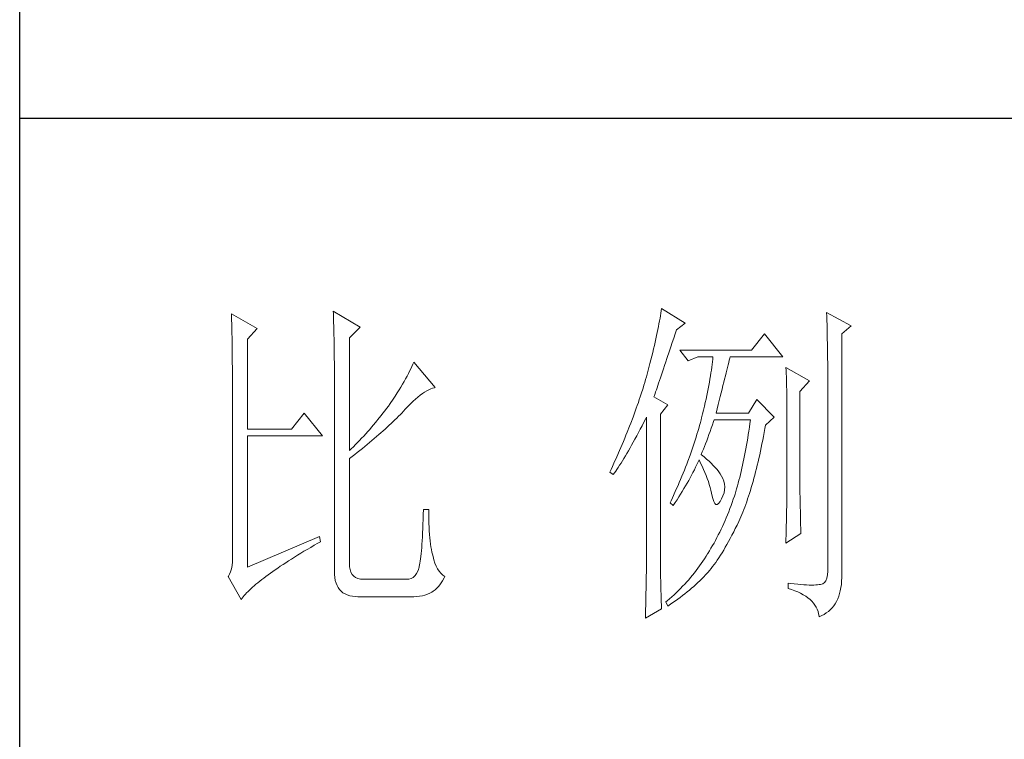
# Model space of a CAD drawing. Units: millimetres. Extents: x 0 to 3396, y -5693 to 2133.
# Drawn here: x 2545 to 2652, y 393 to 471 of the extents above; entities that cross this region are included whole.
import ezdxf

# ---------------------------------------------------------------- set-up
doc = ezdxf.new("R2010")
doc.units = ezdxf.units.MM
doc.layers.add('轮廓线', color=7, linetype='Continuous', lineweight=25)

# ---------------------------------------------------------------- blocks, each defined once
blk = doc.blocks.new('A3')
for p, q in [((3400.05, -1395), (3400.05, 1395)), ((3750, -809.67), (3400.05, -809.67))]:
    blk.add_line(p, q)
at = {"layer": '轮廓线', "color": 7, "lineweight": 0}
for p, q in [((3445.51, -837.63), (3445.52, -838.04)), ((3449.4, -839.97), (3445.51, -837.63)), ((3493.04, -837.58), (3492.99, -837.93)), ((3493.09, -837.24), (3493.04, -837.58)), ((3496.51, -839.38), (3493.09, -837.24)), ((3517.03, -837.83), (3517.04, -838.43)), ((3520.6, -839.77), (3517.03, -837.83)), ((3430.74, -838.02), (3430.75, -838.35)), ((3434.47, -840.16), (3430.74, -838.02)), ((3430.75, -838.35), (3430.76, -838.68)), ((3430.76, -838.68), (3430.77, -839.03)), ((3430.77, -839.03), (3430.78, -839.39)), ((3445.52, -838.04), (3445.54, -838.46)), ((3445.54, -838.46), (3445.55, -838.89)), ((3445.55, -838.89), (3445.56, -839.32)), ((3492.8, -839.05), (3492.72, -839.45)), ((3492.87, -838.66), (3492.8, -839.05)), ((3492.93, -838.29), (3492.87, -838.66)), ((3492.99, -837.93), (3492.93, -838.29)), ((3517.04, -838.43), (3517.06, -839.02)), ((3517.06, -839.02), (3517.08, -839.59)), ((3430.78, -839.39), (3430.79, -839.76)), ((3430.79, -839.76), (3430.8, -840.15)), ((3430.8, -840.15), (3430.81, -840.54)), ((3430.81, -840.54), (3430.82, -840.95)), ((3433.07, -841.72), (3434.47, -840.16)), ((3445.56, -839.32), (3445.57, -839.77)), ((3445.57, -839.77), (3445.59, -840.21)), ((3445.59, -840.21), (3445.6, -840.67)), ((3445.6, -840.67), (3445.61, -841.13)), ((3447.84, -841.52), (3449.4, -839.97)), ((3492.56, -840.28), (3492.47, -840.72)), ((3492.65, -839.86), (3492.56, -840.28)), ((3492.72, -839.45), (3492.65, -839.86)), ((3495.08, -840.9), (3495.26, -840.36)), ((3495.26, -840.36), (3496.51, -839.38)), ((3517.08, -839.59), (3517.09, -840.15)), ((3517.09, -840.15), (3517.1, -840.7)), ((3517.1, -840.7), (3517.11, -841.24)), ((3519.21, -840.94), (3520.6, -839.77)), ((3430.82, -840.95), (3430.83, -841.37)), ((3430.83, -841.37), (3430.83, -841.81)), ((3430.83, -841.81), (3430.84, -842.26)), ((3433.07, -854.74), (3433.07, -841.72)), ((3445.61, -841.13), (3445.62, -841.6)), ((3445.62, -841.6), (3445.62, -842.08)), ((3445.62, -842.08), (3445.63, -842.56)), ((3447.84, -857.85), (3447.84, -841.52)), ((3492.17, -842.11), (3492.05, -842.6)), ((3492.27, -841.63), (3492.17, -842.11)), ((3492.37, -841.17), (3492.27, -841.63)), ((3492.47, -840.72), (3492.37, -841.17)), ((3494.65, -842.18), (3494.86, -841.55)), ((3494.86, -841.55), (3495.08, -840.9)), ((3508.01, -840.94), (3506.15, -843.27)), ((3510.66, -844.24), (3508.01, -840.94)), ((3517.11, -841.24), (3517.12, -841.76)), ((3517.12, -841.76), (3517.13, -842.27)), ((3519.21, -875.76), (3519.21, -840.94)), ((3430.84, -842.26), (3430.85, -842.71)), ((3430.85, -842.71), (3430.85, -843.19)), ((3430.85, -843.19), (3430.86, -843.67)), ((3445.63, -842.56), (3445.64, -843.05)), ((3445.64, -843.05), (3445.64, -843.55)), ((3445.64, -843.55), (3445.65, -844.05)), ((3491.94, -843.1), (3491.81, -843.61)), ((3492.05, -842.6), (3491.94, -843.1)), ((3493.88, -844.48), (3494.25, -843.37)), ((3494.25, -843.37), (3494.44, -842.79)), ((3494.44, -842.79), (3494.65, -842.18)), ((3506.15, -843.27), (3495.73, -843.27)), ((3495.73, -843.27), (3496.97, -844.83)), ((3517.13, -842.27), (3517.14, -842.76)), ((3517.14, -842.76), (3517.15, -843.24)), ((3517.15, -843.24), (3517.16, -843.71)), ((3430.86, -843.67), (3430.86, -844.17)), ((3430.86, -844.17), (3430.87, -844.67)), ((3430.87, -844.67), (3430.87, -845.2)), ((3445.65, -844.05), (3445.65, -844.56)), ((3445.65, -844.56), (3445.66, -845.08)), ((3491.55, -844.68), (3491.41, -845.24)), ((3491.68, -844.14), (3491.55, -844.68)), ((3491.81, -843.61), (3491.68, -844.14)), ((3493.7, -845), (3493.88, -844.48)), ((3496.97, -844.83), (3498.37, -844.24)), ((3498.37, -844.24), (3500.55, -844.24)), ((3500.47, -844.98), (3500.43, -845.37)), ((3500.51, -844.61), (3500.47, -844.98)), ((3500.55, -844.24), (3500.51, -844.61)), ((3502.83, -845.08), (3502.91, -844.75)), ((3502.91, -844.75), (3502.99, -844.45)), ((3502.99, -844.45), (3503.04, -844.24)), ((3503.04, -844.24), (3510.66, -844.24)), ((3517.16, -843.71), (3517.16, -844.16)), ((3517.16, -844.16), (3517.17, -844.6)), ((3517.17, -844.6), (3517.18, -845.02)), ((3430.87, -845.2), (3430.88, -845.73)), ((3430.88, -845.73), (3430.88, -846.27)), ((3430.88, -846.27), (3430.89, -846.83)), ((3445.66, -845.08), (3445.66, -845.61)), ((3445.66, -845.61), (3445.66, -846.14)), ((3445.66, -846.14), (3445.67, -846.68)), ((3456.58, -846.33), (3456.4, -846.68)), ((3456.75, -845.99), (3456.58, -846.33)), ((3456.9, -845.65), (3456.75, -845.99)), ((3457.04, -845.33), (3456.9, -845.65)), ((3457.17, -845.02), (3457.04, -845.33)), ((3460.28, -848.71), (3457.17, -845.02)), ((3491.12, -846.38), (3490.96, -846.97)), ((3491.27, -845.8), (3491.12, -846.38)), ((3491.41, -845.24), (3491.27, -845.8)), ((3493.22, -846.44), (3493.37, -845.98)), ((3493.37, -845.98), (3493.53, -845.5)), ((3493.53, -845.5), (3493.7, -845)), ((3500.32, -846.18), (3500.25, -846.6)), ((3500.37, -845.77), (3500.32, -846.18)), ((3500.43, -845.37), (3500.37, -845.77)), ((3502.45, -846.6), (3502.55, -846.19)), ((3502.55, -846.19), (3502.65, -845.8)), ((3502.65, -845.8), (3502.74, -845.43)), ((3502.74, -845.43), (3502.83, -845.08)), ((3511.12, -845.8), (3511.15, -846.24)), ((3514.54, -847.74), (3511.12, -845.8)), ((3511.15, -846.24), (3511.17, -846.68)), ((3517.18, -845.02), (3517.18, -845.43)), ((3517.18, -845.43), (3517.18, -845.83)), ((3517.18, -845.83), (3517.18, -875.35)), ((3430.89, -846.83), (3430.89, -847.4)), ((3430.89, -847.4), (3430.89, -847.98)), ((3445.67, -846.68), (3445.67, -875.35)), ((3455.78, -847.82), (3455.54, -848.22)), ((3456, -847.43), (3455.78, -847.82)), ((3456.2, -847.05), (3456, -847.43)), ((3456.4, -846.68), (3456.2, -847.05)), ((3490.79, -847.57), (3490.67, -847.97)), ((3490.91, -847.16), (3490.79, -847.57)), ((3490.96, -846.97), (3490.91, -847.16)), ((3492.67, -848.06), (3492.8, -847.69)), ((3492.8, -847.69), (3492.93, -847.29)), ((3492.93, -847.29), (3493.07, -846.88)), ((3493.07, -846.88), (3493.22, -846.44)), ((3500.11, -847.48), (3500.03, -847.94)), ((3500.18, -847.04), (3500.11, -847.48)), ((3500.25, -846.6), (3500.18, -847.04)), ((3502.12, -847.95), (3502.24, -847.48)), ((3502.24, -847.48), (3502.35, -847.03)), ((3502.35, -847.03), (3502.45, -846.6)), ((3511.17, -846.68), (3511.19, -847.14)), ((3511.19, -847.14), (3511.2, -847.6)), ((3511.2, -847.6), (3511.22, -848.07)), ((3513.14, -849.3), (3514.54, -847.74)), ((3430.89, -847.98), (3430.89, -848.58)), ((3430.89, -848.58), (3430.89, -849.18)), ((3430.89, -849.18), (3430.9, -849.8)), ((3455.04, -849.06), (3454.76, -849.5)), ((3455.3, -848.64), (3455.04, -849.06)), ((3455.54, -848.22), (3455.3, -848.64)), ((3458.75, -849.39), (3459.05, -849.21)), ((3459.05, -849.21), (3459.34, -849.05)), ((3459.34, -849.05), (3459.63, -848.92)), ((3459.63, -848.92), (3459.9, -848.82)), ((3459.9, -848.82), (3460.17, -848.74)), ((3460.17, -848.74), (3460.28, -848.71)), ((3490.41, -848.79), (3490.15, -849.62)), ((3490.54, -848.38), (3490.41, -848.79)), ((3490.67, -847.97), (3490.54, -848.38)), ((3492.24, -849.34), (3492.34, -849.05)), ((3492.34, -849.05), (3492.44, -848.74)), ((3492.44, -848.74), (3492.56, -848.41)), ((3492.56, -848.41), (3492.67, -848.06)), ((3499.85, -848.88), (3499.75, -849.37)), ((3499.94, -848.4), (3499.85, -848.88)), ((3500.03, -847.94), (3499.94, -848.4)), ((3501.75, -849.47), (3501.87, -848.94)), ((3501.87, -848.94), (3502, -848.44)), ((3502, -848.44), (3502.12, -847.95)), ((3511.22, -848.07), (3511.23, -848.55)), ((3511.23, -848.55), (3511.25, -849.03)), ((3511.25, -849.03), (3511.25, -849.53)), ((3430.9, -849.8), (3430.9, -873.41)), ((3454.18, -850.41), (3453.75, -851.05)), ((3454.48, -849.95), (3454.18, -850.41)), ((3454.76, -849.5), (3454.48, -849.95)), ((3457.1, -850.7), (3457.45, -850.39)), ((3457.45, -850.39), (3457.78, -850.1)), ((3457.78, -850.1), (3458.11, -849.84)), ((3458.11, -849.84), (3458.44, -849.6)), ((3458.44, -849.6), (3458.75, -849.39)), ((3489.87, -850.45), (3489.73, -850.88)), ((3490.01, -850.04), (3489.87, -850.45)), ((3490.15, -849.62), (3490.01, -850.04)), ((3492, -850.08), (3492.07, -849.85)), ((3494.02, -851.24), (3492, -850.08)), ((3492.07, -849.85), (3492.15, -849.6)), ((3492.15, -849.6), (3492.24, -849.34)), ((3499.54, -850.38), (3499.42, -850.9)), ((3499.65, -849.87), (3499.54, -850.38)), ((3499.75, -849.37), (3499.65, -849.87)), ((3501.32, -851.17), (3501.47, -850.59)), ((3501.47, -850.59), (3501.61, -850.02)), ((3501.61, -850.02), (3501.75, -849.47)), ((3506.92, -850.46), (3505.68, -852.41)), ((3509.41, -852.99), (3506.92, -850.46)), ((3511.25, -849.53), (3511.26, -850.03)), ((3511.26, -850.03), (3511.27, -850.53)), ((3511.27, -850.53), (3511.27, -851.05)), ((3513.14, -862.32), (3513.14, -849.3)), ((3452.98, -852.1), (3452.71, -852.45)), ((3453.24, -851.75), (3452.98, -852.1)), ((3453.49, -851.4), (3453.24, -851.75)), ((3453.75, -851.05), (3453.49, -851.4)), ((3455.62, -852.21), (3456, -851.8)), ((3456, -851.8), (3456.38, -851.41)), ((3456.38, -851.41), (3456.74, -851.04)), ((3456.74, -851.04), (3457.1, -850.7)), ((3489.43, -851.72), (3489.28, -852.15)), ((3489.58, -851.3), (3489.43, -851.72)), ((3489.73, -850.88), (3489.58, -851.3)), ((3492.93, -852.6), (3494.02, -851.24)), ((3499.18, -851.99), (3499.04, -852.54)), ((3499.3, -851.44), (3499.18, -851.99)), ((3499.42, -850.9), (3499.3, -851.44)), ((3501.01, -852.41), (3501.17, -851.78)), ((3501.17, -851.78), (3501.32, -851.17)), ((3511.27, -851.05), (3511.28, -851.57)), ((3511.28, -851.57), (3511.28, -862.97)), ((3441.31, -852.41), (3439.45, -854.74)), ((3443.96, -855.71), (3441.31, -852.41)), ((3452.18, -853.13), (3451.63, -853.8)), ((3452.45, -852.79), (3452.18, -853.13)), ((3452.71, -852.45), (3452.45, -852.79)), ((3454.17, -853.66), (3454.45, -853.4)), ((3454.45, -853.4), (3454.71, -853.14)), ((3454.71, -853.14), (3454.97, -852.88)), ((3454.97, -852.88), (3455.23, -852.62)), ((3455.23, -852.62), (3455.47, -852.37)), ((3455.47, -852.37), (3455.62, -852.21)), ((3488.96, -853.01), (3488.63, -853.87)), ((3489.12, -852.58), (3488.96, -853.01)), ((3489.28, -852.15), (3489.12, -852.58)), ((3490.53, -853.73), (3490.81, -853.2)), ((3490.81, -853.2), (3490.91, -852.99)), ((3490.91, -852.99), (3490.91, -873.64)), ((3492.93, -873.98), (3492.93, -852.6)), ((3498.84, -853.38), (3498.72, -853.8)), ((3498.91, -853.11), (3498.84, -853.38)), ((3499.04, -852.54), (3498.91, -853.11)), ((3500.62, -853.65), (3500.7, -853.38)), ((3505.68, -852.41), (3501.01, -852.41)), ((3505.99, -853.38), (3505.91, -853.93)), ((3508.17, -854.16), (3509.41, -852.99)), ((3439.45, -854.74), (3433.07, -854.74)), ((3450.79, -854.79), (3450.5, -855.11)), ((3451.07, -854.46), (3450.79, -854.79)), ((3451.35, -854.13), (3451.07, -854.46)), ((3451.63, -853.8), (3451.35, -854.13)), ((3452.73, -855), (3453.03, -854.73)), ((3453.03, -854.73), (3453.32, -854.46)), ((3453.32, -854.46), (3453.61, -854.19)), ((3453.61, -854.19), (3453.9, -853.93)), ((3453.9, -853.93), (3454.17, -853.66)), ((3488.47, -854.31), (3488.12, -855.19)), ((3488.63, -853.87), (3488.47, -854.31)), ((3489.75, -855.24), (3490, -854.76)), ((3490, -854.76), (3490.27, -854.25)), ((3490.27, -854.25), (3490.53, -853.73)), ((3498.48, -854.65), (3498.36, -855.08)), ((3498.61, -854.23), (3498.48, -854.65)), ((3498.72, -853.8), (3498.61, -854.23)), ((3500.13, -855.1), (3500.29, -854.63)), ((3500.29, -854.63), (3500.46, -854.14)), ((3500.46, -854.14), (3500.62, -853.65)), ((3505.83, -854.48), (3505.75, -855.02)), ((3505.91, -853.93), (3505.83, -854.48)), ((3507.97, -855.24), (3508.07, -854.67)), ((3508.07, -854.67), (3508.17, -854.16)), ((3433.07, -874.77), (3433.07, -855.71)), ((3433.07, -855.71), (3443.96, -855.71)), ((3449.33, -856.38), (3449.02, -856.69)), ((3449.62, -856.06), (3449.33, -856.38)), ((3449.92, -855.75), (3449.62, -856.06)), ((3450.21, -855.43), (3449.92, -855.75)), ((3450.5, -855.11), (3450.21, -855.43)), ((3450.78, -856.68), (3451.12, -856.4)), ((3451.12, -856.4), (3451.45, -856.11)), ((3451.45, -856.11), (3451.78, -855.83)), ((3451.78, -855.83), (3452.1, -855.55)), ((3452.1, -855.55), (3452.41, -855.28)), ((3452.41, -855.28), (3452.73, -855)), ((3487.76, -856.07), (3487.58, -856.52)), ((3487.94, -855.63), (3487.76, -856.07)), ((3488.12, -855.19), (3487.94, -855.63)), ((3489, -856.62), (3489.24, -856.18)), ((3489.24, -856.18), (3489.49, -855.72)), ((3489.49, -855.72), (3489.75, -855.24)), ((3497.96, -856.36), (3497.82, -856.79)), ((3498.1, -855.93), (3497.96, -856.36)), ((3498.23, -855.5), (3498.1, -855.93)), ((3498.36, -855.08), (3498.23, -855.5)), ((3499.65, -856.44), (3499.81, -856)), ((3499.81, -856), (3499.97, -855.55)), ((3499.97, -855.55), (3500.13, -855.1)), ((3505.58, -856.07), (3505.49, -856.58)), ((3505.66, -855.55), (3505.58, -856.07)), ((3505.75, -855.02), (3505.66, -855.55)), ((3507.65, -856.9), (3507.76, -856.35)), ((3507.76, -856.35), (3507.87, -855.8)), ((3507.87, -855.8), (3507.97, -855.24)), ((3448.11, -857.6), (3447.84, -857.85)), ((3448.42, -857.3), (3448.11, -857.6)), ((3448.72, -856.99), (3448.42, -857.3)), ((3449.02, -856.69), (3448.72, -856.99)), ((3448.99, -858.13), (3449.36, -857.84)), ((3449.36, -857.84), (3449.72, -857.54)), ((3449.72, -857.54), (3450.08, -857.25)), ((3450.08, -857.25), (3450.44, -856.97)), ((3450.44, -856.97), (3450.78, -856.68)), ((3487.2, -857.41), (3487.01, -857.87)), ((3487.58, -856.52), (3487.2, -857.41)), ((3488.3, -857.88), (3488.53, -857.47)), ((3488.53, -857.47), (3488.76, -857.06)), ((3488.76, -857.06), (3489, -856.62)), ((3497.53, -857.65), (3497.38, -858.09)), ((3497.68, -857.22), (3497.53, -857.65)), ((3497.82, -856.79), (3497.68, -857.22)), ((3499, -858.06), (3499.16, -857.67)), ((3499.16, -857.67), (3499.32, -857.27)), ((3499.32, -857.27), (3499.48, -856.86)), ((3499.48, -856.86), (3499.65, -856.44)), ((3505.31, -857.59), (3505.22, -858.08)), ((3505.4, -857.09), (3505.31, -857.59)), ((3505.49, -856.58), (3505.4, -857.09)), ((3507.43, -857.96), (3507.54, -857.43)), ((3507.54, -857.43), (3507.65, -856.9)), ((3447.84, -859.02), (3448.23, -858.72)), ((3447.84, -874.23), (3447.84, -859.02)), ((3448.23, -858.72), (3448.61, -858.42)), ((3448.61, -858.42), (3448.99, -858.13)), ((3486.61, -858.78), (3486.2, -859.69)), ((3487.01, -857.87), (3486.61, -858.78)), ((3487.43, -859.34), (3487.64, -859)), ((3487.64, -859), (3487.85, -858.64)), ((3487.85, -858.64), (3488.07, -858.26)), ((3488.07, -858.26), (3488.3, -857.88)), ((3497.23, -858.52), (3496.91, -859.39)), ((3497.38, -858.09), (3497.23, -858.52)), ((3498.39, -859.51), (3498.53, -859.22)), ((3498.53, -859.22), (3498.76, -859.68)), ((3498.84, -858.44), (3499, -858.06)), ((3498.88, -858.47), (3498.84, -858.44)), ((3499.27, -858.78), (3498.88, -858.47)), ((3499.63, -859.09), (3499.27, -858.78)), ((3499.98, -859.39), (3499.63, -859.09)), ((3505.03, -859.04), (3504.93, -859.51)), ((3505.12, -858.56), (3505.03, -859.04)), ((3505.22, -858.08), (3505.12, -858.56)), ((3507.09, -859.49), (3507.21, -858.99)), ((3507.21, -858.99), (3507.32, -858.48)), ((3507.32, -858.48), (3507.43, -857.96)), ((3485.78, -860.62), (3485.62, -860.97)), ((3485.99, -860.15), (3485.78, -860.62)), ((3486.2, -859.69), (3485.99, -860.15)), ((3486.45, -860.85), (3486.63, -860.58)), ((3486.63, -860.58), (3486.82, -860.29)), ((3486.82, -860.29), (3487.02, -859.99)), ((3487.02, -859.99), (3487.22, -859.68)), ((3487.22, -859.68), (3487.43, -859.34)), ((3496.57, -860.27), (3496.4, -860.7)), ((3496.74, -859.83), (3496.57, -860.27)), ((3496.91, -859.39), (3496.74, -859.83)), ((3497.65, -861.02), (3497.85, -860.64)), ((3497.85, -860.64), (3498.04, -860.26)), ((3498.04, -860.26), (3498.22, -859.88)), ((3498.22, -859.88), (3498.39, -859.51)), ((3498.76, -859.68), (3498.98, -860.14)), ((3498.98, -860.14), (3499.19, -860.6)), ((3499.19, -860.6), (3499.38, -861.04)), ((3500.3, -859.7), (3499.98, -859.39)), ((3500.6, -860.01), (3500.3, -859.7)), ((3500.88, -860.32), (3500.6, -860.01)), ((3501.14, -860.62), (3500.88, -860.32)), ((3501.38, -860.93), (3501.14, -860.62)), ((3504.73, -860.42), (3504.63, -860.87)), ((3504.83, -859.97), (3504.73, -860.42)), ((3504.93, -859.51), (3504.83, -859.97)), ((3506.73, -860.95), (3506.85, -860.47)), ((3506.85, -860.47), (3506.97, -859.98)), ((3506.97, -859.98), (3507.09, -859.49)), ((3485.62, -860.97), (3486.09, -861.35)), ((3486.09, -861.35), (3486.27, -861.11)), ((3486.27, -861.11), (3486.45, -860.85)), ((3495.85, -862.03), (3495.67, -862.47)), ((3496.04, -861.59), (3495.85, -862.03)), ((3496.22, -861.14), (3496.04, -861.59)), ((3496.4, -860.7), (3496.22, -861.14)), ((3497.03, -862.19), (3497.24, -861.79)), ((3497.24, -861.79), (3497.45, -861.41)), ((3497.45, -861.41), (3497.65, -861.02)), ((3499.38, -861.04), (3499.56, -861.49)), ((3499.56, -861.49), (3499.72, -861.92)), ((3499.72, -861.92), (3499.88, -862.35)), ((3501.6, -861.24), (3501.38, -860.93)), ((3501.79, -861.55), (3501.6, -861.24)), ((3501.97, -861.89), (3501.79, -861.55)), ((3502.13, -862.3), (3501.97, -861.89)), ((3504.42, -861.74), (3504.31, -862.16)), ((3504.52, -861.31), (3504.42, -861.74)), ((3504.63, -860.87), (3504.52, -861.31)), ((3506.36, -862.33), (3506.49, -861.88)), ((3506.49, -861.88), (3506.61, -861.42)), ((3506.61, -861.42), (3506.73, -860.95)), ((3495.28, -863.36), (3495.08, -863.8)), ((3495.48, -862.91), (3495.28, -863.36)), ((3495.67, -862.47), (3495.48, -862.91)), ((3496.1, -863.78), (3496.34, -863.37)), ((3496.34, -863.37), (3496.58, -862.98)), ((3496.58, -862.98), (3496.81, -862.58)), ((3496.81, -862.58), (3497.03, -862.19)), ((3499.88, -862.35), (3500.01, -862.78)), ((3500.01, -862.78), (3500.14, -863.2)), ((3500.14, -863.2), (3500.25, -863.61)), ((3502.23, -862.71), (3502.13, -862.3)), ((3502.26, -863.12), (3502.23, -862.71)), ((3502.23, -863.55), (3502.26, -863.12)), ((3503.98, -863.39), (3503.87, -863.78)), ((3504.09, -862.99), (3503.98, -863.39)), ((3504.2, -862.58), (3504.09, -862.99)), ((3504.31, -862.16), (3504.2, -862.58)), ((3505.97, -863.65), (3506.1, -863.22)), ((3506.1, -863.22), (3506.23, -862.78)), ((3506.23, -862.78), (3506.36, -862.33)), ((3511.28, -862.97), (3511.27, -863.25)), ((3511.27, -863.25), (3511.27, -863.56)), ((3513.15, -862.62), (3513.14, -862.32)), ((3513.15, -862.94), (3513.15, -862.62)), ((3513.15, -863.3), (3513.15, -862.94)), ((3513.16, -863.69), (3513.15, -863.3)), ((3494.68, -864.7), (3494.47, -865.15)), ((3495.08, -863.8), (3494.68, -864.7)), ((3495.34, -865), (3495.6, -864.59)), ((3495.6, -864.59), (3495.85, -864.18)), ((3495.85, -864.18), (3496.1, -863.78)), ((3500.25, -863.61), (3500.34, -864.02)), ((3500.34, -864.02), (3500.39, -864.27)), ((3500.39, -864.27), (3500.52, -864.83)), ((3500.52, -864.83), (3500.66, -865.26)), ((3501.57, -865.26), (3501.79, -864.85)), ((3501.79, -864.85), (3502, -864.41)), ((3502, -864.41), (3502.15, -863.98)), ((3502.15, -863.98), (3502.23, -863.55)), ((3503.5, -864.93), (3503.34, -865.38)), ((3503.66, -864.47), (3503.5, -864.93)), ((3503.75, -864.17), (3503.66, -864.47)), ((3503.87, -863.78), (3503.75, -864.17)), ((3505.44, -865.28), (3505.57, -864.88)), ((3505.57, -864.88), (3505.71, -864.48)), ((3505.71, -864.48), (3505.84, -864.07)), ((3505.84, -864.07), (3505.97, -863.65)), ((3511.26, -864.66), (3511.25, -865.07)), ((3511.27, -863.9), (3511.26, -864.26)), ((3511.26, -864.26), (3511.26, -864.66)), ((3511.27, -863.56), (3511.27, -863.9)), ((3513.16, -864.1), (3513.16, -863.69)), ((3513.17, -864.55), (3513.16, -864.1)), ((3513.18, -865.02), (3513.17, -864.55)), ((3494.47, -865.15), (3494.33, -865.44)), ((3494.33, -865.44), (3494.79, -865.83)), ((3494.79, -865.83), (3495.07, -865.41)), ((3495.07, -865.41), (3495.34, -865)), ((3500.66, -865.26), (3500.81, -865.54)), ((3500.81, -865.54), (3500.98, -865.68)), ((3500.98, -865.68), (3501.16, -865.68)), ((3501.16, -865.68), (3501.36, -865.54)), ((3501.36, -865.54), (3501.57, -865.26)), ((3503.01, -866.28), (3502.84, -866.72)), ((3503.18, -865.83), (3503.01, -866.28)), ((3503.34, -865.38), (3503.18, -865.83)), ((3505.01, -866.42), (3505.16, -866.05)), ((3505.16, -866.05), (3505.3, -865.67)), ((3505.3, -865.67), (3505.44, -865.28)), ((3511.24, -865.99), (3511.23, -866.49)), ((3511.25, -865.52), (3511.24, -865.99)), ((3511.25, -865.07), (3511.25, -865.52)), ((3513.19, -865.53), (3513.18, -865.02)), ((3513.21, -866.07), (3513.19, -865.53)), ((3513.22, -866.63), (3513.21, -866.07)), ((3458.55, -867.15), (3458.53, -867.86)), ((3458.57, -866.41), (3458.55, -867.15)), ((3459.35, -866.41), (3458.57, -866.41)), ((3459.35, -866.6), (3459.35, -866.41)), ((3459.35, -867.23), (3459.35, -866.6)), ((3459.36, -867.84), (3459.35, -867.23)), ((3502.48, -867.59), (3502.3, -868.02)), ((3502.66, -867.16), (3502.48, -867.59)), ((3502.84, -866.72), (3502.66, -867.16)), ((3504.43, -867.83), (3504.58, -867.49)), ((3504.58, -867.49), (3504.72, -867.14)), ((3504.72, -867.14), (3504.87, -866.79)), ((3504.87, -866.79), (3505.01, -866.42)), ((3511.2, -867.58), (3511.19, -868.16)), ((3511.22, -867.02), (3511.2, -867.58)), ((3511.23, -866.49), (3511.22, -867.02)), ((3513.23, -867.23), (3513.22, -866.63)), ((3513.25, -867.85), (3513.23, -867.23)), ((3458.48, -869.18), (3458.46, -869.8)), ((3458.51, -868.54), (3458.48, -869.18)), ((3458.53, -867.86), (3458.51, -868.54)), ((3459.38, -868.43), (3459.36, -867.84)), ((3459.4, -868.99), (3459.38, -868.43)), ((3459.43, -869.52), (3459.4, -868.99)), ((3501.92, -868.86), (3501.73, -869.27)), ((3502.11, -868.44), (3501.92, -868.86)), ((3502.3, -868.02), (3502.11, -868.44)), ((3503.55, -869.65), (3503.79, -869.16)), ((3503.79, -869.16), (3504.04, -868.66)), ((3504.04, -868.66), (3504.28, -868.16)), ((3504.28, -868.16), (3504.43, -867.83)), ((3511.18, -868.77), (3511.16, -869.41)), ((3511.19, -868.16), (3511.18, -868.77)), ((3513.26, -868.51), (3513.25, -867.85)), ((3513.28, -869.19), (3513.26, -868.51)), ((3513.3, -869.91), (3513.28, -869.19)), ((3443.49, -870.3), (3433.07, -874.77)), ((3443.65, -871.08), (3443.49, -870.3)), ((3458.43, -870.38), (3458.4, -870.93)), ((3458.46, -869.8), (3458.43, -870.38)), ((3459.47, -870.03), (3459.43, -869.52)), ((3459.51, -870.52), (3459.47, -870.03)), ((3459.56, -870.97), (3459.51, -870.52)), ((3501.12, -870.48), (3500.91, -870.88)), ((3501.32, -870.09), (3501.12, -870.48)), ((3501.53, -869.68), (3501.32, -870.09)), ((3501.73, -869.27), (3501.53, -869.68)), ((3502.82, -871.03), (3503.06, -870.59)), ((3503.06, -870.59), (3503.3, -870.13)), ((3503.3, -870.13), (3503.55, -869.65)), ((3511.12, -871.27), (3513.3, -869.91)), ((3511.15, -870.07), (3511.13, -870.76)), ((3511.16, -869.41), (3511.15, -870.07)), ((3441.74, -872.19), (3442.23, -871.9)), ((3442.23, -871.9), (3442.73, -871.6)), ((3442.73, -871.6), (3443.25, -871.3)), ((3443.25, -871.3), (3443.65, -871.08)), ((3458.33, -871.93), (3458.29, -872.39)), ((3458.36, -871.45), (3458.33, -871.93)), ((3458.4, -870.93), (3458.36, -871.45)), ((3459.61, -871.41), (3459.56, -870.97)), ((3459.67, -871.82), (3459.61, -871.41)), ((3459.74, -872.21), (3459.67, -871.82)), ((3500.26, -872.03), (3500.03, -872.41)), ((3500.48, -871.65), (3500.26, -872.03)), ((3500.7, -871.27), (3500.48, -871.65)), ((3500.91, -870.88), (3500.7, -871.27)), ((3502.11, -872.28), (3502.34, -871.88)), ((3502.34, -871.88), (3502.58, -871.47)), ((3502.58, -871.47), (3502.82, -871.03)), ((3511.13, -870.76), (3511.12, -871.27)), ((3430.9, -873.41), (3430.88, -874.01)), ((3439.46, -873.59), (3439.89, -873.31)), ((3439.89, -873.31), (3440.34, -873.04)), ((3440.34, -873.04), (3440.79, -872.76)), ((3440.79, -872.76), (3441.26, -872.47)), ((3441.26, -872.47), (3441.74, -872.19)), ((3458.21, -873.2), (3458.17, -873.56)), ((3458.25, -872.81), (3458.21, -873.2)), ((3458.29, -872.39), (3458.25, -872.81)), ((3459.81, -872.57), (3459.74, -872.21)), ((3459.89, -872.9), (3459.81, -872.57)), ((3459.97, -873.21), (3459.89, -872.9)), ((3460.09, -873.71), (3459.97, -873.21)), ((3499.55, -873.18), (3499.33, -873.54)), ((3499.77, -872.82), (3499.55, -873.18)), ((3499.8, -872.78), (3499.77, -872.82)), ((3500.03, -872.41), (3499.8, -872.78)), ((3501.18, -873.75), (3501.41, -873.4)), ((3501.41, -873.4), (3501.64, -873.04)), ((3501.64, -873.04), (3501.87, -872.67)), ((3501.87, -872.67), (3502.11, -872.28)), ((3430.83, -874.55), (3430.75, -875.03)), ((3430.88, -874.01), (3430.83, -874.55)), ((3437.09, -875.15), (3437.45, -874.9)), ((3437.45, -874.9), (3437.83, -874.64)), ((3437.83, -874.64), (3438.22, -874.38)), ((3438.22, -874.38), (3438.62, -874.12)), ((3438.62, -874.12), (3439.03, -873.86)), ((3439.03, -873.86), (3439.46, -873.59)), ((3447.87, -874.71), (3447.84, -874.23)), ((3447.95, -875.13), (3447.87, -874.71)), ((3457.95, -874.77), (3457.79, -875.26)), ((3457.97, -874.67), (3457.95, -874.77)), ((3458.02, -874.44), (3457.97, -874.67)), ((3458.07, -874.18), (3458.02, -874.44)), ((3458.12, -873.89), (3458.07, -874.18)), ((3458.17, -873.56), (3458.12, -873.89)), ((3460.24, -874.18), (3460.09, -873.71)), ((3460.42, -874.62), (3460.24, -874.18)), ((3460.63, -875), (3460.42, -874.62)), ((3490.9, -874.72), (3490.89, -875.12)), ((3490.91, -873.98), (3490.9, -874.34)), ((3490.9, -874.34), (3490.9, -874.72)), ((3490.91, -873.64), (3490.91, -873.98)), ((3492.93, -874.42), (3492.93, -873.98)), ((3492.94, -874.87), (3492.93, -874.42)), ((3492.94, -875.33), (3492.94, -874.87)), ((3498.36, -874.93), (3498.11, -875.27)), ((3498.61, -874.59), (3498.36, -874.93)), ((3498.86, -874.24), (3498.61, -874.59)), ((3499.09, -873.89), (3498.86, -874.24)), ((3499.33, -873.54), (3499.09, -873.89)), ((3500.28, -874.98), (3500.5, -874.69)), ((3500.5, -874.69), (3500.73, -874.39)), ((3500.73, -874.39), (3500.95, -874.08)), ((3500.95, -874.08), (3501.18, -873.75)), ((3430.3, -876.09), (3430.27, -876.13)), ((3430.27, -876.13), (3432.14, -879.44)), ((3430.48, -875.8), (3430.3, -876.09)), ((3430.63, -875.44), (3430.48, -875.8)), ((3430.75, -875.03), (3430.63, -875.44)), ((3435.13, -876.58), (3435.42, -876.35)), ((3435.42, -876.35), (3435.74, -876.12)), ((3435.74, -876.12), (3436.06, -875.88)), ((3436.06, -875.88), (3436.39, -875.64)), ((3436.39, -875.64), (3436.73, -875.4)), ((3436.73, -875.4), (3437.09, -875.15)), ((3445.67, -875.35), (3445.68, -875.83)), ((3445.68, -875.83), (3445.73, -876.28)), ((3445.73, -876.28), (3445.8, -876.69)), ((3448.07, -875.5), (3447.95, -875.13)), ((3448.25, -875.81), (3448.07, -875.5)), ((3448.48, -876.07), (3448.25, -875.81)), ((3448.75, -876.26), (3448.48, -876.07)), ((3449.07, -876.41), (3448.75, -876.26)), ((3457.1, -876.25), (3456.79, -876.42)), ((3457.36, -876), (3457.1, -876.25)), ((3457.59, -875.67), (3457.36, -876)), ((3457.79, -875.26), (3457.59, -875.67)), ((3460.85, -875.35), (3460.63, -875)), ((3461.1, -875.65), (3460.85, -875.35)), ((3461.38, -875.91), (3461.1, -875.65)), ((3461.33, -876.77), (3461.58, -876.33)), ((3461.68, -876.13), (3461.38, -875.91)), ((3461.58, -876.33), (3461.68, -876.13)), ((3490.88, -875.98), (3490.87, -876.45)), ((3490.89, -875.54), (3490.88, -875.98)), ((3490.89, -875.12), (3490.89, -875.54)), ((3492.95, -875.79), (3492.94, -875.33)), ((3492.96, -876.26), (3492.95, -875.79)), ((3492.97, -876.74), (3492.96, -876.26)), ((3497.31, -876.26), (3497.03, -876.59)), ((3497.58, -875.94), (3497.31, -876.26)), ((3497.85, -875.6), (3497.58, -875.94)), ((3498.11, -875.27), (3497.85, -875.6)), ((3498.93, -876.45), (3499.21, -876.17)), ((3499.21, -876.17), (3499.49, -875.88)), ((3499.49, -875.88), (3499.62, -875.74)), ((3499.62, -875.74), (3499.84, -875.5)), ((3499.84, -875.5), (3500.05, -875.25)), ((3500.05, -875.25), (3500.28, -874.98)), ((3517.07, -876.36), (3516.92, -876.73)), ((3517.15, -875.9), (3517.07, -876.36)), ((3517.18, -875.35), (3517.15, -875.9)), ((3519.2, -876.79), (3519.21, -876.29)), ((3519.21, -876.29), (3519.21, -875.76)), ((3433.57, -877.89), (3433.81, -877.68)), ((3433.81, -877.68), (3434.05, -877.47)), ((3434.05, -877.47), (3434.3, -877.25)), ((3434.3, -877.25), (3434.57, -877.03)), ((3434.57, -877.03), (3434.84, -876.81)), ((3434.84, -876.81), (3435.13, -876.58)), ((3445.8, -876.69), (3445.91, -877.07)), ((3445.91, -877.07), (3446.05, -877.42)), ((3446.05, -877.42), (3446.22, -877.73)), ((3446.22, -877.73), (3446.42, -878.01)), ((3449.44, -876.49), (3449.07, -876.41)), ((3449.86, -876.52), (3449.44, -876.49)), ((3456.24, -876.52), (3449.86, -876.52)), ((3456.46, -876.51), (3456.24, -876.52)), ((3456.79, -876.42), (3456.46, -876.51)), ((3460.26, -878.07), (3460.54, -877.81)), ((3460.54, -877.81), (3460.81, -877.51)), ((3460.81, -877.51), (3461.07, -877.17)), ((3461.07, -877.17), (3461.33, -876.77)), ((3490.86, -877.43), (3490.85, -877.96)), ((3490.87, -876.45), (3490.86, -876.93)), ((3490.86, -876.93), (3490.86, -877.43)), ((3492.98, -877.22), (3492.97, -876.74)), ((3492.99, -877.71), (3492.98, -877.22)), ((3493, -878.21), (3492.99, -877.71)), ((3496.15, -877.55), (3495.85, -877.86)), ((3496.45, -877.23), (3496.15, -877.55)), ((3496.74, -876.91), (3496.45, -877.23)), ((3497.03, -876.59), (3496.74, -876.91)), ((3497.45, -877.83), (3497.76, -877.56)), ((3497.76, -877.56), (3498.06, -877.29)), ((3498.06, -877.29), (3498.36, -877.01)), ((3498.36, -877.01), (3498.65, -876.74)), ((3498.65, -876.74), (3498.93, -876.45)), ((3511.43, -877.1), (3511.43, -877.88)), ((3511.82, -877.15), (3511.43, -877.1)), ((3512.34, -877.21), (3511.82, -877.15)), ((3512.84, -877.25), (3512.34, -877.21)), ((3513.3, -877.29), (3512.84, -877.25)), ((3513.73, -877.32), (3513.3, -877.29)), ((3514.13, -877.34), (3513.73, -877.32)), ((3514.51, -877.36), (3514.13, -877.34)), ((3514.86, -877.36), (3514.51, -877.36)), ((3515.17, -877.36), (3514.86, -877.36)), ((3515.46, -877.35), (3515.17, -877.36)), ((3515.71, -877.32), (3515.46, -877.35)), ((3515.94, -877.3), (3515.71, -877.32)), ((3516.14, -877.28), (3515.94, -877.3)), ((3516.46, -877.19), (3516.14, -877.28)), ((3516.72, -877.01), (3516.46, -877.19)), ((3516.92, -876.73), (3516.72, -877.01)), ((3519.01, -878.18), (3519.1, -877.74)), ((3519.1, -877.74), (3519.16, -877.28)), ((3519.16, -877.28), (3519.2, -876.79)), ((3432.28, -879.26), (3432.43, -879.07)), ((3432.43, -879.07), (3432.59, -878.88)), ((3432.59, -878.88), (3432.77, -878.69)), ((3432.77, -878.69), (3432.95, -878.5)), ((3432.95, -878.5), (3433.15, -878.3)), ((3433.15, -878.3), (3433.35, -878.1)), ((3433.35, -878.1), (3433.57, -877.89)), ((3446.42, -878.01), (3446.65, -878.26)), ((3446.65, -878.26), (3446.91, -878.47)), ((3446.91, -878.47), (3447.21, -878.65)), ((3447.21, -878.65), (3447.53, -878.8)), ((3447.53, -878.8), (3447.89, -878.91)), ((3447.89, -878.91), (3448.27, -878.99)), ((3448.27, -878.99), (3448.69, -879.03)), ((3448.69, -879.03), (3449.09, -879.05)), ((3449.09, -879.05), (3457.17, -879.05)), ((3457.17, -879.05), (3457.61, -879.03)), ((3457.61, -879.03), (3458.03, -878.99)), ((3458.03, -878.99), (3458.43, -878.92)), ((3458.43, -878.92), (3458.8, -878.83)), ((3458.8, -878.83), (3459.16, -878.71)), ((3459.16, -878.71), (3459.49, -878.56)), ((3459.49, -878.56), (3459.8, -878.39)), ((3459.8, -878.39), (3459.97, -878.27)), ((3459.97, -878.27), (3460.26, -878.07)), ((3490.82, -879.08), (3490.81, -879.66)), ((3490.84, -878.51), (3490.82, -879.08)), ((3490.85, -877.96), (3490.84, -878.51)), ((3493.02, -878.71), (3493, -878.21)), ((3493.03, -879.23), (3493.02, -878.71)), ((3493.05, -879.74), (3493.03, -879.23)), ((3494.57, -879.08), (3494.24, -879.37)), ((3494.9, -878.78), (3494.57, -879.08)), ((3495.22, -878.48), (3494.9, -878.78)), ((3495.54, -878.17), (3495.22, -878.48)), ((3495.46, -879.41), (3495.81, -879.15)), ((3495.85, -877.86), (3495.54, -878.17)), ((3495.81, -879.15), (3496.15, -878.89)), ((3496.15, -878.89), (3496.48, -878.63)), ((3496.48, -878.63), (3496.81, -878.37)), ((3496.81, -878.37), (3497.13, -878.1)), ((3497.13, -878.1), (3497.45, -877.83)), ((3511.43, -877.88), (3511.93, -878.03)), ((3511.93, -878.03), (3512.41, -878.19)), ((3512.41, -878.19), (3512.85, -878.37)), ((3512.85, -878.37), (3513.26, -878.56)), ((3513.26, -878.56), (3513.64, -878.76)), ((3513.64, -878.76), (3514, -878.98)), ((3514, -878.98), (3514.32, -879.21)), ((3514.32, -879.21), (3514.62, -879.45)), ((3518.63, -879.38), (3518.78, -879)), ((3518.78, -879), (3518.91, -878.6)), ((3518.91, -878.6), (3519.01, -878.18)), ((3432.14, -879.44), (3432.28, -879.26)), ((3490.8, -880.27), (3490.78, -880.9)), ((3490.81, -879.66), (3490.8, -880.27)), ((3493.07, -880.27), (3493.05, -879.74)), ((3493.09, -880.8), (3493.07, -880.27)), ((3493.9, -879.66), (3493.71, -879.82)), ((3493.71, -879.82), (3494.02, -880.41)), ((3494.24, -879.37), (3493.9, -879.66)), ((3494.02, -880.41), (3494.39, -880.16)), ((3494.39, -880.16), (3494.75, -879.91)), ((3494.75, -879.91), (3495.11, -879.66)), ((3495.11, -879.66), (3495.46, -879.41)), ((3514.62, -879.45), (3514.89, -879.71)), ((3514.89, -879.71), (3515.12, -879.98)), ((3515.12, -879.98), (3515.33, -880.26)), ((3515.33, -880.26), (3515.51, -880.55)), ((3515.51, -880.55), (3515.66, -880.86)), ((3517.56, -880.94), (3517.82, -880.67)), ((3517.82, -880.67), (3518.06, -880.38)), ((3518.06, -880.38), (3518.27, -880.07)), ((3518.27, -880.07), (3518.46, -879.73)), ((3518.46, -879.73), (3518.63, -879.38)), ((3490.75, -882.16), (3493.09, -880.8)), ((3490.77, -881.55), (3490.75, -882.16)), ((3490.78, -880.9), (3490.77, -881.55)), ((3515.66, -880.86), (3515.78, -881.18)), ((3515.78, -881.18), (3515.87, -881.52)), ((3515.87, -881.52), (3515.93, -881.87)), ((3515.93, -881.87), (3515.94, -881.96)), ((3515.94, -881.96), (3516.31, -881.8)), ((3516.31, -881.8), (3516.66, -881.62)), ((3516.66, -881.62), (3516.98, -881.41)), ((3516.98, -881.41), (3517.28, -881.19)), ((3517.28, -881.19), (3517.56, -880.94))]:
    blk.add_line(p, q, dxfattribs=at)
at = {"layer": '轮廓线', "color": 0, "linetype": 'ByBlock', "lineweight": 9}
blk.add_line((3500.7, -853.38), (3505.99, -853.38), dxfattribs=at)

msp = doc.modelspace()

# ---------------------------------------------------------------- block references
at = {"layer": '轮廓线', "color": 0, "linetype": 'ByBlock', "lineweight": -3, "xscale": 0.7485391972927573, "yscale": 0.7485391972927573, "zscale": 0.7485391972927573}
msp.add_blockref('A3', (0, 1066.67), dxfattribs=at)

doc.saveas('drawing.dxf')
